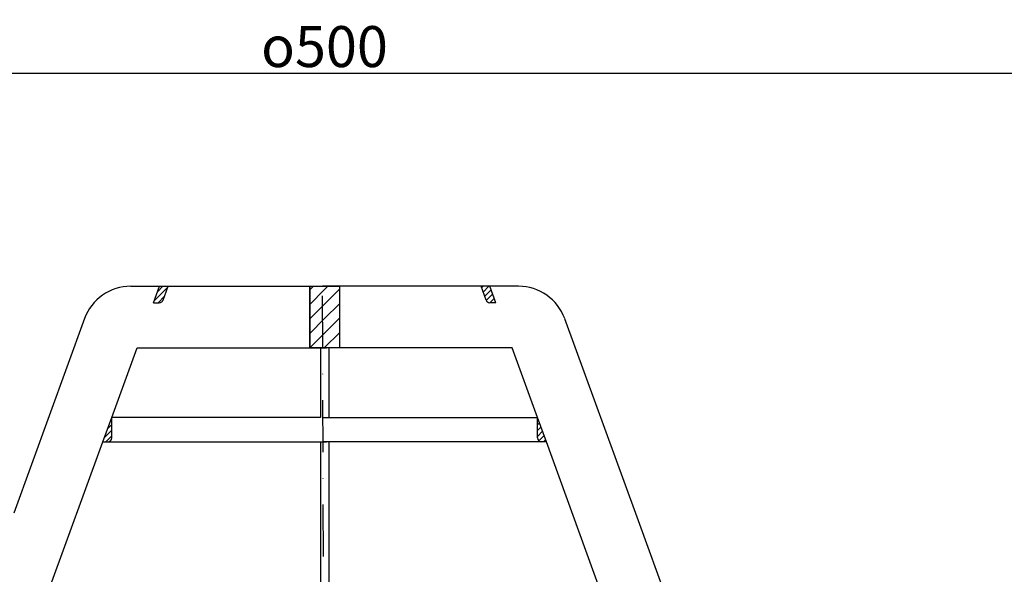
# Model space of a CAD drawing. Units: millimetres. Extents: x 0 to 625, y -14 to 353.
# Drawn here: x 176 to 416, y 218 to 353 of the extents above; entities that cross this region are included whole.
import ezdxf

# ---------------------------------------------------------------- set-up
doc = ezdxf.new("R2010")
doc.units = ezdxf.units.MM
doc.linetypes.add('STRICHPUNKT', pattern=[25.4, 12.7, -6.35, 0, -6.35])
doc.layers.add('AM_5', color=3, linetype='Continuous', lineweight=25)
doc.layers.add('AM_8', color=1, linetype='Continuous', lineweight=25)
doc.layers.add('P-0000', color=7, linetype='Continuous')
doc.styles.get("Standard").update_dxf_attribs({"font": 'ISOCP.SHX'})
doc.dimstyles.new('AM_DIN$0', dxfattribs={"dimtxt": 3.5, "dimasz": 3.5, "dimexe": 1, "dimexo": 1, "dimgap": 1.5, "dimtad": 1, "dimdsep": 46, "dimtxsty": 'STANDARD', "dimcen": 0, "dimclrd": 256, "dimclre": 256, "dimclrt": 2, "dimadec": 0, "dimazin": 2, "dimtp": 0.1, "dimtm": 0.1, "dimtfac": 0.71, "dimtdec": 3, "dimtmove": 0, "dimatfit": 3, "dimfxl": 1, "dimlwd": -1, "dimlwe": -1, "dimarcsym": 0})
pattern_1 = [(45, (-2342.7934, -944.588), (-0.70710678, 0.70710678), [])]
pattern_2 = [(45, (-2342.7934, -944.588), (-1.767767, 1.767767), [])]

# ---------------------------------------------------------------- blocks, each defined once
blk = doc.blocks.new('*D6')
at = {"layer": 'AM_5', "linetype": 'ByBlock'}
for p, q in [((0, 182.19), (0, 340.89)), ((5, 339.89), (495, 339.89)), ((500, 180.19), (500, 340.89))]:
    blk.add_line(p, q, dxfattribs=at)
at = {"layer": 'AM_5'}
for points in [[(5, 340.73), (5, 339.06), (0, 339.89)], [(495, 340.73), (495, 339.06), (500, 339.89)]]:
    blk.add_solid(points, dxfattribs=at)
at = {"layer": 'Defpoints', "color": 0}
for p in [(500, 339.89), (0, 181.19), (500, 179.19)]:
    blk.add_point(p, dxfattribs=at)
at = {"layer": 'AM_5', "color": 2, "insert": (250, 346.39), "char_height": 10, "attachment_point": 5}
blk.add_mtext('{\\Famgdt;o}500', dxfattribs=at)

msp = doc.modelspace()

# ---------------------------------------------------------------- hatches: boundary and pattern name
at = {"layer": 'AM_8'}
h = msp.add_hatch(dxfattribs=at)
h.set_pattern_fill('_U', color=256, scale=2.5, angle=45, style=0, pattern_type=0)
h.set_pattern_definition(pattern_2)
h.paths.add_polyline_path([(250.02, 272.85), (250.02, 287.85), (246.4, 287.85), (246.4, 272.85)])
h = msp.add_hatch(dxfattribs=at)
h.set_pattern_fill('_U', color=256, scale=2.5, angle=45, style=0, pattern_type=0)
h.set_pattern_definition(pattern_2)
h.paths.add_polyline_path([(253.63, 272.85), (253.63, 287.85), (250.02, 287.85), (250.02, 272.85)])
at = {"layer": 'P-0000', "linetype": 'Continuous'}
h = msp.add_hatch(dxfattribs=at)
h.set_pattern_fill('_U', color=1, angle=45, style=0, pattern_type=0)
h.set_pattern_definition(pattern_1)
edge = h.paths.add_edge_path()
edge.add_line((208.21, 283.85), (209.67, 287.85))
edge.add_line((209.67, 287.85), (211.8, 287.85))
edge.add_line((211.8, 287.85), (210.58, 284.5))
edge.add_arc((209.64, 284.85), 1, 270, 340, ccw=False)
edge.add_line((209.64, 283.85), (208.21, 283.85))
h = msp.add_hatch(dxfattribs=at)
h.set_pattern_fill('_U', color=1, angle=45, style=0, pattern_type=0)
h.set_pattern_definition([(45, (76.9352, 326.3437), (-0.707107, 0.707107), [])])
edge = h.paths.add_edge_path()
edge.add_line((291.82, 283.85), (290.37, 287.85))
edge.add_line((290.37, 287.85), (288.24, 287.85))
edge.add_line((288.24, 287.85), (289.46, 284.5))
edge.add_arc((290.4, 284.85), 1, 200, 270)
edge.add_line((290.4, 283.85), (291.82, 283.85))
h = msp.add_hatch(dxfattribs=at)
h.set_pattern_fill('_U', color=3, angle=45, style=0, pattern_type=0)
h.set_pattern_definition(pattern_1)
edge = h.paths.add_edge_path()
edge.add_line((195.84, 249.85), (198.01, 255.82))
edge.add_line((198.01, 255.82), (198.01, 250.85))
edge.add_arc((197.01, 250.85), 1, 270, 360, ccw=False)
edge.add_line((197.01, 249.85), (195.84, 249.85))
h = msp.add_hatch(dxfattribs=at)
h.set_pattern_fill('_U', color=3, angle=45, style=0, pattern_type=0)
h.set_pattern_definition([(45, (375.4751, -280.6333), (-0.7071068, 0.7071068), [])])
edge = h.paths.add_edge_path()
edge.add_line((304.2, 249.85), (302.03, 255.82))
edge.add_line((302.03, 255.82), (302.03, 250.85))
edge.add_arc((303.03, 250.85), 1, 180, 270)
edge.add_line((303.03, 249.85), (304.2, 249.85))

# ---------------------------------------------------------------- linework, layer by layer
msp.add_lwpolyline([(246.4, 287.85), (253.63, 287.85), (253.63, 272.85), (246.4, 272.85), (246.4, 287.85)])
at = {"layer": 'P-0000', "color": 7, "linetype": 'Continuous'}
for p, q in [((202.64, 287.85), (209.67, 287.85)), ((208.21, 283.85), (209.67, 287.85)), ((209.67, 287.85), (211.8, 287.85)), ((210.58, 284.5), (211.8, 287.85)), ((211.8, 287.85), (246.4, 287.85)), ((246.4, 287.85), (246.4, 272.85)), ((246.4, 287.85), (250.51, 287.85)), ((253.63, 287.85), (249.53, 287.85)), ((288.24, 287.85), (253.63, 287.85)), ((253.63, 287.85), (253.63, 272.85)), ((289.46, 284.5), (288.24, 287.85)), ((290.37, 287.85), (288.24, 287.85)), ((297.4, 287.85), (290.37, 287.85)), ((291.82, 283.85), (290.37, 287.85)), ((208.21, 283.85), (209.64, 283.85)), ((291.82, 283.85), (290.4, 283.85)), ((191.36, 279.95), (174.06, 232.41)), ((308.67, 279.95), (325.97, 232.41)), ((198.01, 255.82), (204.21, 272.85)), ((204.21, 272.85), (246.4, 272.85)), ((246.4, 272.85), (249.01, 272.85)), ((249.53, 272.85), (248.03, 272.85)), ((249.01, 272.85), (249.01, 255.82)), ((249.01, 272.85), (250.51, 272.85)), ((251.03, 272.85), (249.53, 272.85)), ((251.03, 272.85), (251.03, 255.82)), ((253.63, 272.85), (251.03, 272.85)), ((295.83, 272.85), (253.63, 272.85)), ((302.03, 255.82), (295.83, 272.85)), ((195.84, 249.85), (198.01, 255.82)), ((249.01, 255.82), (198.01, 255.82)), ((249.01, 255.82), (198.01, 255.82)), ((198.01, 250.85), (198.01, 255.82)), ((198.01, 250.85), (198.01, 255.82)), ((249.53, 255.82), (251.03, 255.82)), ((249.53, 255.82), (251.03, 255.82)), ((251.03, 255.82), (302.03, 255.82)), ((251.03, 255.82), (302.03, 255.82)), ((304.2, 249.85), (302.03, 255.82)), ((302.03, 250.85), (302.03, 255.82)), ((302.03, 250.85), (302.03, 255.82)), ((182.73, 213.85), (195.84, 249.85)), ((195.84, 249.85), (197.01, 249.85)), ((197.01, 249.85), (249.01, 249.85)), ((249.01, 249.85), (249.01, 213.85)), ((249.01, 249.85), (250.51, 249.85)), ((251.03, 249.85), (249.53, 249.85)), ((251.03, 249.85), (251.03, 213.85)), ((303.03, 249.85), (251.03, 249.85)), ((304.2, 249.85), (303.03, 249.85)), ((317.3, 213.85), (304.2, 249.85)), ((325.97, 232.41), (326.95, 229.73)), ((326.95, 229.73), (334.53, 208.92))]:
    msp.add_line(p, q, dxfattribs=at)
at = {"layer": 'P-0000', "color": 3, "linetype": 'STRICHPUNKT'}
msp.add_line((249.96, 145.36), (249.53, 287.85), dxfattribs=at)
at = {"layer": 'P-0000', "color": 7, "linetype": 'Continuous'}
for centre, radius, start, end in [((202.64, 275.85), 12, 90, 160), ((297.4, 275.85), 12, 20, 90), ((209.64, 284.85), 1, 270, 340), ((209.64, 284.85), 1, 270, 340), ((290.4, 284.85), 1, 200, 270), ((290.4, 284.85), 1, 200, 270), ((197.01, 250.85), 1, 270, 0), ((197.01, 250.85), 1, 270, 0), ((303.03, 250.85), 1, 180, 270), ((303.03, 250.85), 1, 180, 270)]:
    msp.add_arc(centre, radius, start, end, dxfattribs=at)

# ---------------------------------------------------------------- dimensions: what is measured, and where the dimension line sits
at = {"layer": 'AM_5'}
dim = msp.add_linear_dim(base=(500, 339.89), p1=(0, 181.19), p2=(500, 179.19), text='{\\Famgdt;o}<>', dimstyle='AM_DIN$0', override={"dimtxt": 10, "dimasz": 5, "dimdec": 0}, dxfattribs=at)
dim.commit()
dim.dimension.update_dxf_attribs({"geometry": '*D6', "text_midpoint": (250, 346.39)})

doc.saveas('drawing.dxf')
